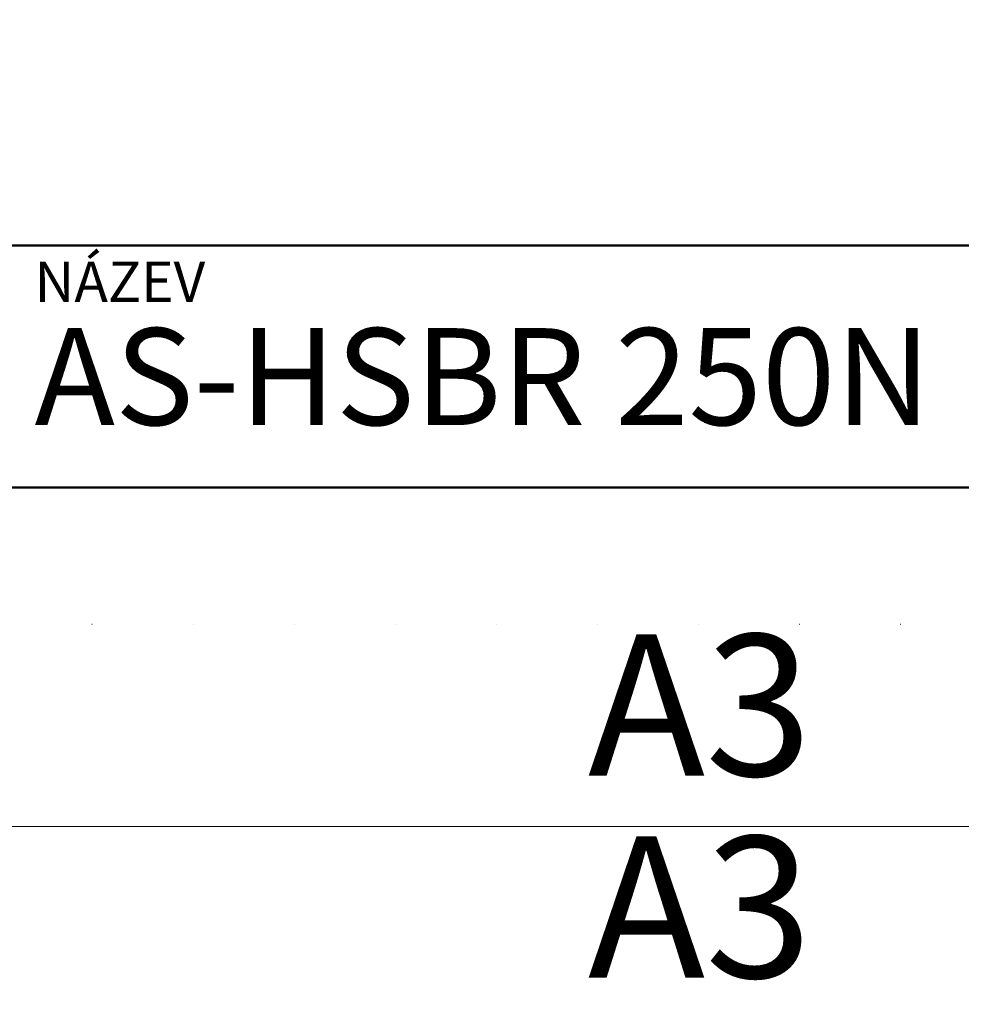
# Model space of a CAD drawing. Units: millimetres. Extents: x 42390 to 73190, y -9731 to 8117.
# Drawn here: x 58473 to 59639, y -2026 to -807 of the extents above; entities that cross this region are included whole.
import ezdxf

# ---------------------------------------------------------------- set-up
doc = ezdxf.new("R2010")
doc.units = ezdxf.units.MM
doc.linetypes.add('ACAD_ISO07W100', pattern=[3, 0, -3])
doc.layers.add('#_AS_NEtisk', color=60, linetype='Continuous', plot=False)
for name, color, linetype, lineweight in [('#_AS_Tabulky_tenká', 254, 'Continuous', 0), ('#_AS_Tabulky_tlustá', 253, 'Continuous', 50), ('#_AS_Text', 1, 'Continuous', 0)]:
    doc.layers.add(name, color=color, linetype=linetype, lineweight=lineweight)
doc.styles.add('#_AS_Arial_08', font='arial.ttf', dxfattribs={"width": 0.8})
doc.styles.add('#_AS_Romans_08', font='ROMANS', dxfattribs={"width": 0.8})

# ---------------------------------------------------------------- blocks, each defined once
blk = doc.blocks.new('11200CC')
at = {"layer": '#_AS_NEtisk', "linetype": 'ACAD_ISO07W100', "ltscale": 20}
blk.add_lwpolyline([(-4980, 3504), (60, 3504), (60, -60), (-4980, -60)], close=True, dxfattribs=at)
at = {"layer": '#_AS_Tabulky_tenká', "lineweight": 0}
blk.add_lwpolyline([(180, -180), (-5100, -180), (-5100, 3624), (180, 3624)], close=True, dxfattribs=at)
at = {"layer": '#_AS_Tabulky_tenká', "lineweight": 0, "char_height": 84, "width": 2760, "attachment_point": 5, "style": '#_AS_Arial_08'}
for insert in [(-1200, 3565.26), (-1200, -118.74)]:
    blk.add_mtext('A3', dxfattribs=dict(at, insert=insert))
blk = doc.blocks.new('31B0084')
at = {"layer": '#_AS_Text', "ltscale": 50, "insert": (2, 2), "char_height": 6, "width": 81.55328, "attachment_point": 7, "style": '#_AS_Arial_08'}
blk.add_mtext('AS-HSBR 250N', dxfattribs=at)
blk = doc.blocks.new('2A100B4')
at = {"layer": '#_AS_Tabulky_tlustá', "ltscale": 50}
for p, q in [((0, 150), (-2000, 150)), ((0, 0), (-2000, 0))]:
    blk.add_line(p, q, dxfattribs=at)
at = {"layer": '#_AS_Text', "ltscale": 50, "insert": (-1630, 140), "char_height": 25, "width": 275.8929, "attachment_point": 1, "style": '#_AS_Romans_08'}
blk.add_mtext('NÁZEV', dxfattribs=at)

msp = doc.modelspace()

# ---------------------------------------------------------------- block references
at = {"layer": '#_AS_Tabulky_tenká'}
for name, p, xscale, yscale, zscale in [('11200CC', (61815.2, -1430.6), 2.083333333333482, 2.083333333333482, 2.083333333333482), ('2A100B4', (61751.3, -1386.1), 2, 2, 2), ('11200CC', (61815.2, -9355.6), 2.08333333333348, 2.08333333333348, 2.08333333333348)]:
    msp.add_blockref(name, p, dxfattribs=dict(at, xscale=xscale, yscale=yscale, zscale=zscale))
at = {"layer": '#_AS_Tabulky_tenká', "ltscale": 50, "xscale": 20, "yscale": 20, "zscale": 20}
msp.add_blockref('31B0084', (58451.3, -1386.1), dxfattribs=at)

doc.saveas('drawing.dxf')
